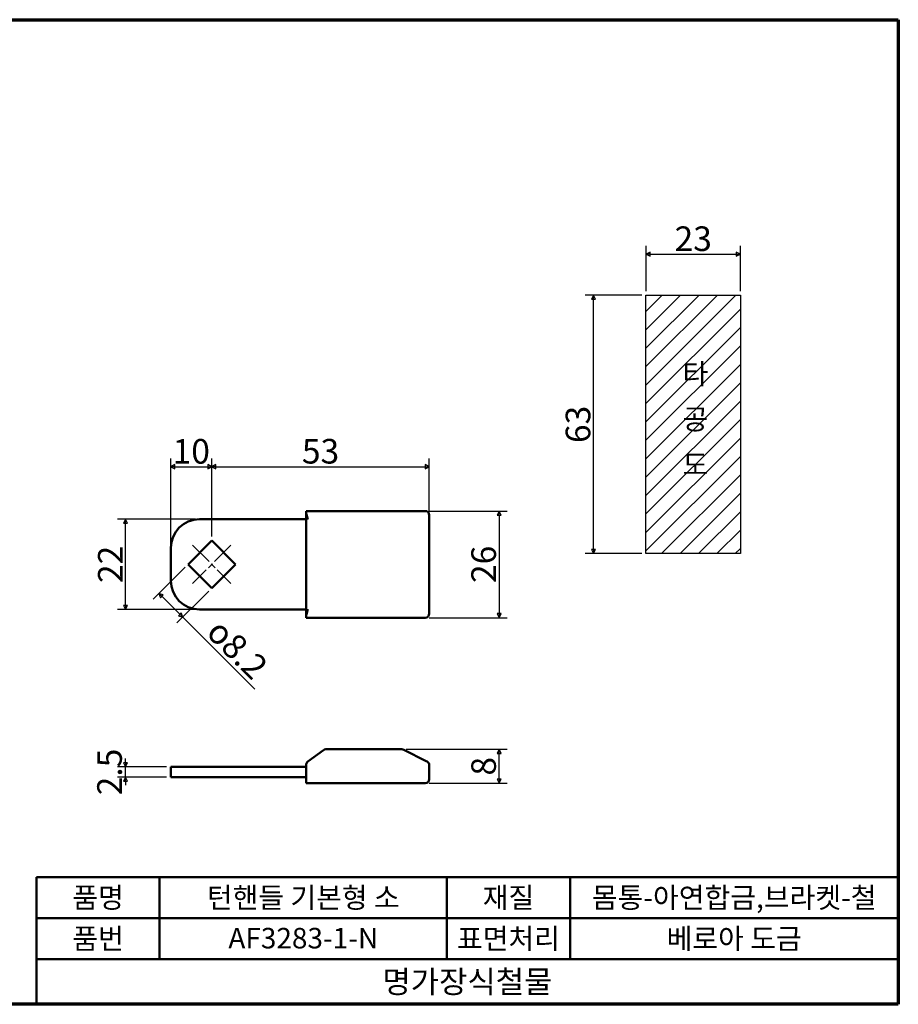
# Model space of a CAD drawing. Units: millimetres. Extents: x 5 to 415, y 5 to 245.
# Drawn here: x 201 to 415, y 5 to 245 of the extents above; entities that cross this region are included whole.
import ezdxf

# ---------------------------------------------------------------- set-up
doc = ezdxf.new("R2010")
doc.units = ezdxf.units.MM
doc.linetypes.add('CHAIN', pattern=[0.3543, 0.2362, -0.0295, 0.0591, -0.0295])
doc.layers.get('0').update_dxf_attribs({"color": 3})
for name, color, linetype, lineweight in [('경계(ISO)', 7, 'Continuous', 70), ('기호(ISO)', 1, 'Continuous', 25), ('스케치 형상(ISO)', 7, 'Continuous', 25), ('외형선(ISO)', 7, 'Continuous', 50), ('제목(ISO)', 7, 'Continuous', 50), ('중심선(ISO)', 1, 'CHAIN', 25), ('치수(ISO)', 1, 'Continuous', 25), ('해치 (ISO)', 7, 'Continuous', 18)]:
    doc.layers.add(name, color=color, linetype=linetype, lineweight=lineweight)
doc.styles.add('주 텍스트 (ISO)', font='NanumGothic.ttf')
doc.styles.add('지선', font='NanumGothic.ttf')
doc.dimstyles.new('기본값 (ISO)', dxfattribs={"dimtxt": 6, "dimasz": 1, "dimexe": 2, "dimexo": 1, "dimgap": 0.5, "dimtad": 1, "dimrnd": 1e-08, "dimdsep": 46, "dimtxsty": '주 텍스트 (ISO)', "dimblk": 'Filled-1', "dimcen": 0.09, "dimdle": 10, "dimclrd": 7, "dimclre": 7, "dimclrt": 7, "dimazin": 2, "dimtfac": 0.416667, "dimtmove": 0, "dimatfit": 3, "dimldrblk": 'Filled-1', "dimfxl": 1, "dimtolj": 1, "dimlwd": -1, "dimlwe": -1, "dimarcsym": 0})

# ---------------------------------------------------------------- blocks, each defined once
blk = doc.blocks.new('경계 용지5-a3')
at = {"layer": '경계(ISO)'}
for p, q in [((5, 245), (415, 245)), ((5, 5), (5, 245)), ((415, 245), (415, 5)), ((415, 5), (5, 5))]:
    blk.add_line(p, q, dxfattribs=at)
at = {"layer": '경계(ISO)', "insert": (8.43, 15.36), "char_height": 4, "width": 359.8621, "attachment_point": 4, "line_spacing_factor": 0.967965, "style": '지선'}
blk.add_mtext('\\f나눔고딕|b0|i0;\\H4.0000;* 금형의 노후 및 보다 나은 제품생산을 위해 사양이 변경될 수 있습니다.\\P   금형작업및 가공전에 사전문의 바랍니다.\\P ', dxfattribs=at)
blk = doc.blocks.new('제목 블록 기본3')
at = {"layer": '제목(ISO)'}
for p, q in [((55.72, 168.27), (265.72, 168.27)), ((55.72, 168.27), (55.72, 137.27)), ((85.72, 168.27), (85.72, 148.27)), ((155.72, 168.27), (155.72, 148.27)), ((185.72, 168.27), (185.72, 148.27)), ((265.72, 168.27), (265.72, 137.27)), ((55.72, 158.27), (265.72, 158.27)), ((55.72, 148.27), (265.72, 148.27)), ((55.72, 137.27), (265.72, 137.27))]:
    blk.add_line(p, q, dxfattribs=at)
at = {"layer": '제목(ISO)', "char_height": 5, "attachment_point": 5, "style": '지선'}
for s, insert in [('\\f나눔고딕|b0|i0;\\H5.0000;품명', (70.72, 163.27)), ('\\f나눔고딕|b0|i0;\\H5.0000;재질', (170.72, 163.27)), ('\\f나눔고딕|b0|i0;\\H5.0000;품번', (70.72, 153.27))]:
    blk.add_mtext(s, dxfattribs=dict(at, insert=insert))
at = {"layer": '제목(ISO)', "attachment_point": 5, "style": '지선'}
for s, insert, char_height, width in [('\\f나눔고딕|b0|i0;\\H5.0000;턴핸들 기본형 소', (120.72, 163.27), 5, 56.5792), ('\\f나눔고딕|b0|i0;\\H5.0000;몸통-아연합금,브라켓-철', (225.72, 163.27), 5, 78.9888), ('\\f나눔고딕|b0|i0;\\H5.0000;표면처리', (170.72, 153.27), 5, 28.7373), ('\\f나눔고딕|b0|i0;\\H5.0000;베로아 도금', (225.72, 153.27), 5, 45.5399), ('\\f나눔고딕|b0|i0;\\H5.0000;AF3283-1-N', (120.72, 153.39), 5, 40.6049), ('\\f나눔고딕|b0|i0;\\H5.5000;명가장식철물', (160.72, 142.77), 5.5, 47.7391)]:
    blk.add_mtext(s, dxfattribs=dict(at, insert=insert, char_height=char_height, width=width))
blk = doc.blocks.new('Filled-1')
at = {"color": 0}
for p, q in [((0, 0), (-1, 0.5)), ((-1, 0.5), (-1, -0.5)), ((-1, 0), (0, 0)), ((-1, -0.5), (0, 0))]:
    blk.add_line(p, q, dxfattribs=at)
at = {"color": 0, "flags": 128}
blk.add_lwpolyline([(-1, -0.5), (0, 0), (-1, 0.5), (-1, -0.5)], dxfattribs=at)
at = {"color": 0}
blk.add_solid([(-1, -0.5), (0, 0), (-1, 0.5), (-1, -0.5)], dxfattribs=at)
blk = doc.blocks.new('*D7')
at = {"layer": 'Defpoints', "color": 0}
for p in [(376.52, 187.85), (353.52, 177.85), (376.52, 177.85)]:
    blk.add_point(p, dxfattribs=at)
at = {"layer": '치수(ISO)', "color": 7}
for p, q in [((353.52, 178.85), (353.52, 189.85)), ((376.52, 178.85), (376.52, 189.85)), ((354.52, 187.85), (375.52, 187.85))]:
    blk.add_line(p, q, dxfattribs=at)
at = {"layer": '치수(ISO)', "color": 7, "rotation": 180}
blk.add_blockref('Filled-1', (353.52, 187.85), dxfattribs=at)
at = {"layer": '치수(ISO)', "color": 7}
blk.add_blockref('Filled-1', (376.52, 187.85), dxfattribs=at)
at = {"layer": '치수(ISO)', "color": 7, "insert": (365.02, 191.62), "char_height": 6, "attachment_point": 5, "style": '주 텍스트 (ISO)'}
blk.add_mtext('\\A1;23', dxfattribs=at)
blk = doc.blocks.new('*D8')
at = {"layer": 'Defpoints', "color": 0}
for p in [(340.72, 177.85), (353.52, 177.85), (353.52, 114.85)]:
    blk.add_point(p, dxfattribs=at)
at = {"layer": '치수(ISO)', "color": 7}
for p, q in [((352.52, 177.85), (338.72, 177.85)), ((340.72, 115.85), (340.72, 176.85)), ((352.52, 114.85), (338.72, 114.85))]:
    blk.add_line(p, q, dxfattribs=at)
for p, rotation in [((340.72, 177.85), 90), ((340.72, 114.85), 270)]:
    blk.add_blockref('Filled-1', p, dxfattribs=dict(at, rotation=rotation))
at = {"layer": '치수(ISO)', "color": 7, "insert": (336.95, 146.35), "char_height": 6, "attachment_point": 5, "rotation": 90, "style": '주 텍스트 (ISO)'}
blk.add_mtext('\\A1;63', dxfattribs=at)
blk = doc.blocks.new('*D11')
at = {"layer": 'Defpoints', "color": 0}
for p in [(247.71, 136.04), (247.71, 118.04), (237.71, 116.24)]:
    blk.add_point(p, dxfattribs=at)
at = {"layer": '치수(ISO)', "color": 7}
for p, q in [((237.71, 117.24), (237.71, 138.04)), ((247.71, 119.04), (247.71, 138.04)), ((238.71, 136.04), (246.71, 136.04))]:
    blk.add_line(p, q, dxfattribs=at)
at = {"layer": '치수(ISO)', "color": 7, "rotation": 180}
blk.add_blockref('Filled-1', (237.71, 136.04), dxfattribs=at)
at = {"layer": '치수(ISO)', "color": 7}
blk.add_blockref('Filled-1', (247.71, 136.04), dxfattribs=at)
at = {"layer": '치수(ISO)', "color": 7, "insert": (242.71, 139.79), "char_height": 6, "attachment_point": 5, "style": '주 텍스트 (ISO)'}
blk.add_mtext('\\A1;10', dxfattribs=at)
blk = doc.blocks.new('*D12')
at = {"layer": 'Defpoints', "color": 0}
for p in [(300.71, 136.04), (300.71, 123.43), (247.71, 118.04)]:
    blk.add_point(p, dxfattribs=at)
at = {"layer": '치수(ISO)', "color": 7}
for p, q in [((247.71, 119.04), (247.71, 138.04)), ((300.71, 124.43), (300.71, 138.04)), ((248.71, 136.04), (299.71, 136.04))]:
    blk.add_line(p, q, dxfattribs=at)
at = {"layer": '치수(ISO)', "color": 7, "rotation": 180}
blk.add_blockref('Filled-1', (247.71, 136.04), dxfattribs=at)
at = {"layer": '치수(ISO)', "color": 7}
blk.add_blockref('Filled-1', (300.71, 136.04), dxfattribs=at)
at = {"layer": '치수(ISO)', "color": 7, "insert": (274.21, 139.81), "char_height": 6, "attachment_point": 5, "style": '주 텍스트 (ISO)'}
blk.add_mtext('\\A1;53', dxfattribs=at)
blk = doc.blocks.new('*D13')
at = {"layer": 'Defpoints', "color": 0}
for p in [(299.71, 125.24), (299.71, 99.24), (317.71, 99.24)]:
    blk.add_point(p, dxfattribs=at)
at = {"layer": '치수(ISO)', "color": 7}
for p, q in [((300.71, 125.24), (319.71, 125.24)), ((317.71, 124.24), (317.71, 100.24)), ((300.71, 99.24), (319.71, 99.24))]:
    blk.add_line(p, q, dxfattribs=at)
for p, rotation in [((317.71, 125.24), 90), ((317.71, 99.24), 270)]:
    blk.add_blockref('Filled-1', p, dxfattribs=dict(at, rotation=rotation))
at = {"layer": '치수(ISO)', "color": 7, "insert": (313.95, 112.24), "char_height": 6, "attachment_point": 5, "rotation": 90, "style": '주 텍스트 (ISO)'}
blk.add_mtext('\\A1;26', dxfattribs=at)
blk = doc.blocks.new('*D14')
at = {"layer": 'Defpoints', "color": 0}
for p in [(241.92, 112.24), (247.71, 106.44), (240.64, 99.37)]:
    blk.add_point(p, dxfattribs=at)
at = {"layer": '치수(ISO)', "color": 7}
for p, q in [((241.21, 111.54), (233.43, 103.76)), ((247.01, 105.74), (239.23, 97.96)), ((235.55, 104.46), (239.94, 100.08)), ((240.64, 99.37), (258.18, 81.83))]:
    blk.add_line(p, q, dxfattribs=at)
for p, rotation in [((234.84, 105.17), 135.0000000000001), ((240.64, 99.37), 315.0000000000002)]:
    blk.add_blockref('Filled-1', p, dxfattribs=dict(at, rotation=rotation))
at = {"layer": '치수(ISO)', "color": 7, "insert": (253.95, 91.61), "char_height": 6, "attachment_point": 5, "rotation": 315, "style": '주 텍스트 (ISO)'}
blk.add_mtext('\\A1;\\fAIGDT|b0|i0;\\H6.0000;o\\f나눔고딕|b0|i0;\\H6.0000;8.2', dxfattribs=at)
blk = doc.blocks.new('*D15')
at = {"layer": 'Defpoints', "color": 0}
for p in [(226.71, 123.24), (244.71, 123.24), (244.71, 101.24)]:
    blk.add_point(p, dxfattribs=at)
at = {"layer": '치수(ISO)', "color": 7}
for p, q in [((243.71, 123.24), (224.71, 123.24)), ((226.71, 102.24), (226.71, 122.24)), ((243.71, 101.24), (224.71, 101.24))]:
    blk.add_line(p, q, dxfattribs=at)
for p, rotation in [((226.71, 123.24), 90), ((226.71, 101.24), 270)]:
    blk.add_blockref('Filled-1', p, dxfattribs=dict(at, rotation=rotation))
at = {"layer": '치수(ISO)', "color": 7, "insert": (222.98, 112.24), "char_height": 6, "attachment_point": 5, "rotation": 90, "style": '주 텍스트 (ISO)'}
blk.add_mtext('\\A1;22', dxfattribs=at)
blk = doc.blocks.new('*D16')
at = {"layer": 'Defpoints', "color": 0}
for p in [(226.71, 62.88), (237.71, 62.88), (237.71, 60.38)]:
    blk.add_point(p, dxfattribs=at)
at = {"layer": '치수(ISO)', "color": 7}
for p, q in [((226.71, 63.88), (226.71, 64.88)), ((236.71, 62.88), (224.71, 62.88)), ((226.71, 60.38), (226.71, 62.88)), ((236.71, 60.38), (224.71, 60.38)), ((226.71, 59.38), (226.71, 58.38))]:
    blk.add_line(p, q, dxfattribs=at)
for p, rotation in [((226.71, 62.88), 270), ((226.71, 60.38), 90)]:
    blk.add_blockref('Filled-1', p, dxfattribs=dict(at, rotation=rotation))
at = {"layer": '치수(ISO)', "color": 7, "insert": (222.79, 61.63), "char_height": 6, "attachment_point": 5, "rotation": 90, "style": '주 텍스트 (ISO)'}
blk.add_mtext('\\A1;2.5', dxfattribs=at)
blk = doc.blocks.new('*D17')
at = {"layer": 'Defpoints', "color": 0}
for p in [(294.04, 67.15), (317.71, 67.15), (299.71, 58.88)]:
    blk.add_point(p, dxfattribs=at)
at = {"layer": '치수(ISO)', "color": 7}
for p, q in [((295.04, 67.15), (319.71, 67.15)), ((317.71, 59.88), (317.71, 66.15)), ((300.71, 58.88), (319.71, 58.88))]:
    blk.add_line(p, q, dxfattribs=at)
for p, rotation in [((317.71, 67.15), 90), ((317.71, 58.88), 270)]:
    blk.add_blockref('Filled-1', p, dxfattribs=dict(at, rotation=rotation))
at = {"layer": '치수(ISO)', "color": 7, "insert": (313.95, 63.02), "char_height": 6, "attachment_point": 5, "rotation": 90, "style": '주 텍스트 (ISO)'}
blk.add_mtext('\\A1;8', dxfattribs=at)

msp = doc.modelspace()

# ---------------------------------------------------------------- hatches: boundary and pattern name
at = {"layer": '해치 (ISO)'}
h = msp.add_hatch(dxfattribs=at)
h.set_pattern_fill('ANSI31', color=256, scale=25.4, style=0)
h.set_pattern_definition([(45, (0, 0), (-2.245064, 2.245064), [])])
h.paths.add_polyline_path([(376.517, 177.849), (376.517, 114.849), (353.517, 114.849), (353.517, 177.849)])

# ---------------------------------------------------------------- linework, layer by layer
at = {"layer": '스케치 형상(ISO)'}
for p, q in [((353.517, 177.849), (376.517, 177.849)), ((353.517, 114.849), (353.517, 177.849)), ((376.517, 177.849), (376.517, 114.849)), ((376.517, 114.849), (353.517, 114.849))]:
    msp.add_line(p, q, dxfattribs=at)
at = {"layer": '외형선(ISO)'}
for p, q in [((299.714, 125.243), (270.714, 125.243)), ((270.714, 124.95), (270.714, 125.243)), ((270.714, 123.243), (244.714, 123.243)), ((270.714, 124.771), (270.714, 99.715)), ((300.714, 124.243), (300.714, 123.435)), ((300.714, 101.051), (300.714, 123.435)), ((241.915, 112.243), (247.714, 118.041)), ((247.714, 118.041), (253.512, 112.243)), ((237.714, 116.243), (237.714, 108.243)), ((247.714, 106.445), (241.915, 112.243)), ((253.512, 112.243), (247.714, 106.445)), ((244.714, 101.243), (270.714, 101.243)), ((300.714, 101.051), (300.714, 100.243)), ((270.714, 99.243), (270.714, 99.536)), ((270.714, 99.243), (299.714, 99.243)), ((274.906, 66.959), (271.144, 64.2)), ((294.037, 67.153), (275.498, 67.153)), ((299.924, 64.286), (294.49, 67.045)), ((244.714, 62.885), (237.714, 62.885)), ((237.714, 60.385), (237.714, 62.885)), ((244.714, 62.885), (270.714, 62.885)), ((270.714, 61.94), (270.714, 63.114)), ((271.122, 64.184), (271.144, 64.2)), ((299.924, 64.286), (300.166, 64.163)), ((300.714, 63.271), (300.714, 61.94)), ((237.714, 60.385), (244.714, 60.385)), ((270.714, 60.385), (244.714, 60.385)), ((270.714, 61.385), (270.714, 61.94)), ((270.714, 58.885), (270.714, 61.385)), ((300.714, 61.385), (300.714, 61.94)), ((300.714, 61.385), (300.714, 59.885)), ((270.714, 58.885), (299.714, 58.885))]:
    msp.add_line(p, q, dxfattribs=at)
for centre, radius, start, end in [((299.714, 124.243), 1, 0, 90), ((244.714, 116.243), 7, 90, 180), ((244.714, 108.243), 7, 180, 270), ((299.714, 100.243), 1, 270, 0), ((275.498, 66.153), 1, 90, 126.25384), ((294.037, 66.153), 1, 63.08345, 90), ((299.714, 63.271), 1, 0, 63.08345), ((299.714, 59.885), 1, 270, 0)]:
    msp.add_arc(centre, radius, start, end, dxfattribs=at)
msp.add_open_spline([(270.714, 124.95), (270.714, 124.9), (270.714, 124.84), (270.714, 124.771)], degree=3, dxfattribs=at)
for points, knots in [([(271.122, 123.17), (271.122, 123.174), (271.121, 123.179), (271.077, 123.401), (271.009, 123.622), (270.879, 124.031), (270.818, 124.219), (270.735, 124.544), (270.714, 124.67), (270.714, 124.771)], [-0.15864048, -0.15864048, -0.15864048, -0.15864048, -0.15749476, -0.15749476, -0.09914168, -0.09914168, -0.04651821, -0.04651821, 0, 0, 0, 0]), ([(271.122, 101.316), (271.122, 101.312), (271.121, 101.307), (271.077, 101.085), (271.009, 100.864), (270.879, 100.455), (270.818, 100.267), (270.735, 99.942), (270.714, 99.815), (270.714, 99.715)], [-0.00132013, -0.00132013, -0.00132013, -0.00132013, 0, 0, 0.06723624, 0.06723624, 0.12787065, 0.12787065, 0.18147038, 0.18147038, 0.18147038, 0.18147038]), ([(270.714, 99.715), (270.714, 99.714), (270.714, 99.714), (270.714, 99.645), (270.714, 99.586), (270.714, 99.536)], [0.120041381, 0.120041381, 0.120041381, 0.120041381, 0.120287323, 0.120287323, 0.151838054, 0.151838054, 0.151838054, 0.151838054]), ([(271.122, 64.184), (271.122, 64.184), (271.121, 64.183), (271.077, 64.151), (271.009, 64.096), (270.879, 63.938), (270.818, 63.84), (270.735, 63.612), (270.714, 63.496), (270.714, 63.378)], [-0.00132013, -0.00132013, -0.00132013, -0.00132013, 0, 0, 0.06723624, 0.06723624, 0.12787065, 0.12787065, 0.18147038, 0.18147038, 0.18147038, 0.18147038]), ([(270.714, 63.378), (270.714, 63.377), (270.714, 63.377), (270.714, 63.295), (270.714, 63.208), (270.714, 63.114)], [0.120041381, 0.120041381, 0.120041381, 0.120041381, 0.120287323, 0.120287323, 0.151838054, 0.151838054, 0.151838054, 0.151838054])]:
    msp.add_open_spline(points, degree=3, knots=knots, dxfattribs=at)
at = {"layer": '중심선(ISO)', "linetype": 'CHAIN', "ltscale": 23.990969}
for p, q in [((252.381, 116.91), (243.047, 107.576)), ((243.047, 116.91), (252.381, 107.576))]:
    msp.add_line(p, q, dxfattribs=at)

# ---------------------------------------------------------------- block references
for name, p in [('경계 용지5-a3', (0, 0)), ('제목 블록 기본3', (149.282, -132.268))]:
    msp.add_blockref(name, p)

# ---------------------------------------------------------------- texts
at = {"layer": '기호(ISO)', "color": 7, "insert": (365.555, 147.614), "char_height": 5, "width": 6.33132, "attachment_point": 5, "line_spacing_factor": 1.32639, "style": '주 텍스트 (ISO)'}
msp.add_mtext('{\\f나눔고딕|b1|i0;\\H5.0000;타\\P공\\P도}', dxfattribs=at)

# ---------------------------------------------------------------- dimensions: what is measured, and where the dimension line sits
at = {"layer": '치수(ISO)', "color": 7}
for base, p1, p2, angle, override, picture, middle in [((376.517, 187.849), (353.517, 177.849), (376.517, 177.849), 180, {"dimdec": 2, "dimtp": 0, "dimtm": 0, "dimtdec": 2, "dimtofl": 0, "dimatfit": 1}, '*D7', (365.017, 187.849)), ((340.722, 177.849), (353.517, 114.849), (353.517, 177.849), 90, {"dimdec": 2, "dimtp": 0, "dimtm": 0, "dimtdec": 2, "dimtofl": 0, "dimatfit": 1}, '*D8', (340.722, 146.349)), ((247.714, 136.041), (237.714, 116.243), (247.714, 118.041), 180, {"dimdec": 2, "dimtp": 0, "dimtm": 0, "dimtdec": 2, "dimtofl": 0, "dimatfit": 1}, '*D11', (242.714, 136.041)), ((300.714, 136.041), (247.714, 118.041), (300.714, 123.435), 180, {"dimdec": 2, "dimtp": 0, "dimtm": 0, "dimtdec": 2, "dimtofl": 0, "dimatfit": 1}, '*D12', (274.214, 136.041)), ((317.714, 99.243), (299.714, 125.243), (299.714, 99.243), 90, {"dimdec": 2, "dimtp": 0, "dimtm": 0, "dimtdec": 2, "dimtofl": 0, "dimatfit": 1}, '*D13', (317.714, 112.243)), ((226.714, 123.243), (244.714, 101.243), (244.714, 123.243), 270, {"dimdec": 2, "dimtp": 0, "dimtm": 0, "dimtdec": 2, "dimtofl": 0, "dimatfit": 1}, '*D15', (226.714, 112.243)), ((226.714, 62.885), (237.714, 60.385), (237.714, 62.885), 90, {"dimdec": 2, "dimtp": 0, "dimtm": 0, "dimtdec": 2, "dimtofl": 1, "dimatfit": 1}, '*D16', (226.714, 61.635)), ((317.714, 67.153), (299.714, 58.885), (294.037, 67.153), 270, {"dimdec": 0, "dimtp": 0, "dimtm": 0, "dimtdec": 2, "dimtofl": 0, "dimatfit": 1}, '*D17', (317.714, 63.019))]:
    dim = msp.add_linear_dim(base=base, p1=p1, p2=p2, angle=angle, dimstyle='기본값 (ISO)', override=override, dxfattribs=at)
    dim.commit()
    dim.dimension.update_dxf_attribs({"geometry": picture, "text_midpoint": middle, "dimtype": 160})
dim = msp.add_linear_dim(base=(240.643, 99.374), p1=(241.915, 112.243), p2=(247.714, 106.445), angle=315, text='\\fAIGDT|b0|i0;\\H6.0000;o\\f나눔고딕|b0|i0;\\H6.0000;<>', dimstyle='기본값 (ISO)', override={"dimdec": 2, "dimtp": 0, "dimtm": 0, "dimtdec": 2, "dimtofl": 0, "dimatfit": 2}, dxfattribs=at)
dim.commit()
dim.dimension.update_dxf_attribs({"geometry": '*D14', "text_midpoint": (251.174, 88.843), "dimtype": 160})

doc.saveas('drawing.dxf')
